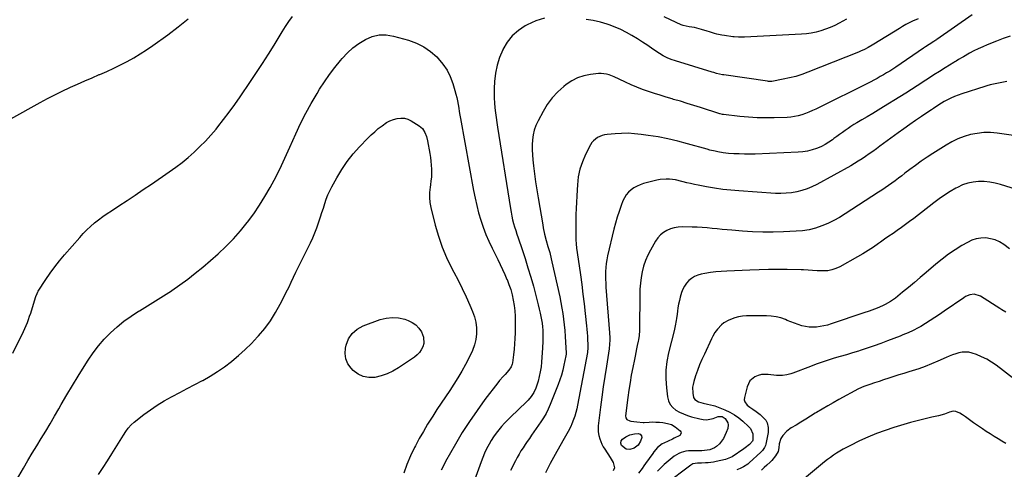
# Model space of a CAD drawing. Units: inches. Extents: x 1910955 to 1916391, y 448372 to 453723.
# Drawn here: x 1913078 to 1913827, y 449591 to 449933 of the extents above; entities that cross this region are included whole.
import ezdxf

# ---------------------------------------------------------------- set-up
doc = ezdxf.new("R2010")
doc.units = ezdxf.units.IN
doc.header["$MEASUREMENT"] = 0
doc.layers.add('7', color=7, linetype='Continuous')
doc.layers.add('8', color=7, linetype='Continuous')

msp = doc.modelspace()

# ---------------------------------------------------------------- linework, layer by layer
at = {"layer": '7', "color": 18}
for points in [[(1913072.98, 449679.75, 1958), (1913078.83, 449691.68, 1958), (1913079.92, 449693.95, 1958), (1913080.98, 449696.23, 1958), (1913082.02, 449698.52, 1958), (1913083.02, 449700.83, 1958), (1913083.98, 449703.16, 1958), (1913084.89, 449705.5, 1958), (1913085.73, 449707.87, 1958), (1913086.52, 449710.26, 1958), (1913090.26, 449722.13, 1958), (1913090.46, 449722.75, 1958), (1913091.39, 449725.19, 1958), (1913091.98, 449726.35, 1958), (1913092.32, 449726.91, 1958), (1913098.02, 449735.78, 1958), (1913101.32, 449740.68, 1958), (1913104.77, 449745.47, 1958), (1913108.44, 449750.11, 1958), (1913112.24, 449754.64, 1958), (1913123.8, 449767.8, 1958), (1913126.48, 449770.71, 1958), (1913129.24, 449773.52, 1958), (1913132.15, 449776.19, 1958), (1913135.14, 449778.77, 1958), (1913138.23, 449781.23, 1958), (1913141.38, 449783.62, 1958), (1913144.61, 449785.9, 1958), (1913147.89, 449788.11, 1958), (1913153.68, 449791.87, 1958), (1913159.88, 449795.94, 1958), (1913166.06, 449800.03, 1958), (1913172.21, 449804.16, 1958), (1913178.34, 449808.33, 1958), (1913191.98, 449817.67, 1958), (1913196.9, 449821.19, 1958), (1913201.71, 449824.84, 1958), (1913206.36, 449828.68, 1958), (1913210.92, 449832.65, 1958), (1913215.3, 449836.81, 1958), (1913219.54, 449841.1, 1958), (1913223.59, 449845.58, 1958), (1913227.51, 449850.18, 1958), (1913228.85, 449851.83, 1958), (1913233.27, 449857.4, 1958), (1913237.59, 449863.05, 1958), (1913241.76, 449868.81, 1958), (1913245.83, 449874.64, 1958), (1913253.8, 449886.35, 1958), (1913258.39, 449893.2, 1958), (1913262.91, 449900.09, 1958), (1913267.34, 449907.05, 1958), (1913271.71, 449914.04, 1958), (1913277.88, 449924.09, 1958), (1913280.4, 449928.06, 1958), (1913283.02, 449931.95, 1958), (1913285.7, 449935.8, 1958)], [(1913802.65, 449937.04, 1956), (1913775.99, 449918.28, 1956), (1913775.7, 449918.08, 1956), (1913775.12, 449917.68, 1956), (1913773.63, 449916.71, 1956), (1913770.01, 449914.47, 1956), (1913767.24, 449912.67, 1956), (1913765.86, 449911.75, 1956), (1913744.66, 449897.32, 1956), (1913742.36, 449895.79, 1956), (1913740.04, 449894.29, 1956), (1913737.68, 449892.85, 1956), (1913735.31, 449891.44, 1956), (1913732.9, 449890.07, 1956), (1913730.48, 449888.74, 1956), (1913728.04, 449887.46, 1956), (1913725.58, 449886.2, 1956), (1913683.83, 449865.43, 1956), (1913681.23, 449864.2, 1956), (1913678.6, 449863.05, 1956), (1913675.93, 449862, 1956), (1913673.23, 449861.03, 1956), (1913670.48, 449860.24, 1956), (1913667.7, 449859.61, 1956), (1913664.88, 449859.23, 1956), (1913662.02, 449859.01, 1956), (1913652.22, 449858.68, 1956), (1913645.65, 449858.61, 1956), (1913639.08, 449858.73, 1956), (1913632.52, 449859.14, 1956), (1913625.98, 449859.75, 1956), (1913613.65, 449861.18, 1956), (1913612.9, 449861.29, 1956), (1913611.05, 449861.74, 1956), (1913610.69, 449861.85, 1956), (1913596.05, 449866.56, 1956), (1913590.97, 449868.16, 1956), (1913585.88, 449869.74, 1956), (1913580.78, 449871.27, 1956), (1913575.67, 449872.78, 1956), (1913574.49, 449873.12, 1956), (1913569.98, 449874.46, 1956), (1913565.47, 449875.83, 1956), (1913560.98, 449877.25, 1956), (1913556.5, 449878.7, 1956), (1913552.06, 449880.27, 1956), (1913547.68, 449881.95, 1956), (1913543.36, 449883.81, 1956), (1913539.09, 449885.78, 1956), (1913534.14, 449888.2, 1956), (1913530.37, 449889.9, 1956), (1913526.51, 449891.38, 1956), (1913524.54, 449891.93, 1956), (1913520.53, 449892.4, 1956), (1913518.49, 449892.32, 1956), (1913512.33, 449891.67, 1956), (1913507.37, 449890.7, 1956), (1913502.62, 449889.2, 1956), (1913498.2, 449886.92, 1956), (1913493.99, 449884.12, 1956), (1913492.14, 449882.64, 1956), (1913487.49, 449878.42, 1956), (1913483.23, 449873.88, 1956), (1913479.56, 449868.85, 1956), (1913476.28, 449863.49, 1956), (1913472.5, 449856.36, 1956), (1913470.93, 449852.9, 1956), (1913469.65, 449849.36, 1956), (1913468.81, 449845.69, 1956), (1913468.26, 449841.93, 1956), (1913468.05, 449838.11, 1956), (1913467.99, 449834.29, 1956), (1913468.16, 449830.47, 1956), (1913468.48, 449826.66, 1956), (1913469, 449822.12, 1956), (1913469.75, 449816.04, 1956), (1913470.57, 449809.98, 1956), (1913471.5, 449803.93, 1956), (1913472.49, 449797.89, 1956), (1913476.05, 449777.35, 1956), (1913476.5, 449774.96, 1956), (1913477.54, 449770.2, 1956), (1913478.77, 449765.45, 1956), (1913480.05, 449760.83, 1956), (1913481.35, 449756.21, 1956), (1913482.54, 449751.56, 1956), (1913483.08, 449749.23, 1956), (1913489.04, 449722.64, 1956), (1913489.93, 449718.39, 1956), (1913490.72, 449714.12, 1956), (1913491.39, 449709.83, 1956), (1913491.97, 449705.53, 1956), (1913492.44, 449701.22, 1956), (1913492.85, 449696.89, 1956), (1913493.17, 449692.56, 1956), (1913493.43, 449688.23, 1956), (1913493.85, 449679.74, 1956), (1913493.86, 449679.49, 1956), (1913493.82, 449678.48, 1956), (1913493.75, 449677.98, 1956), (1913493.71, 449677.73, 1956), (1913492.22, 449670.65, 1956), (1913491.34, 449666.89, 1956), (1913490.32, 449663.17, 1956), (1913489.11, 449659.5, 1956), (1913487.78, 449655.88, 1956), (1913481.75, 449640.67, 1956), (1913480.25, 449637.25, 1956), (1913478.6, 449633.92, 1956), (1913476.73, 449630.7, 1956), (1913474.7, 449627.57, 1956), (1913467.56, 449617.33, 1956), (1913465.93, 449614.99, 1956), (1913464.31, 449612.63, 1956), (1913462.69, 449610.27, 1956), (1913461.09, 449607.91, 1956), (1913459.53, 449605.51, 1956), (1913458.05, 449603.07, 1956), (1913456.67, 449600.57, 1956), (1913455.36, 449598.03, 1956), (1913451.67, 449590.5, 1956)], [(1913071.4, 449857.86, 1956), (1913093.8, 449870.42, 1956), (1913099.32, 449873.42, 1956), (1913104.89, 449876.32, 1956), (1913110.53, 449879.07, 1956), (1913116.23, 449881.72, 1956), (1913116.75, 449881.95, 1956), (1913122.23, 449884.4, 1956), (1913127.72, 449886.81, 1956), (1913133.22, 449889.2, 1956), (1913138.74, 449891.55, 1956), (1913139.19, 449891.75, 1956), (1913144.46, 449894.06, 1956), (1913149.68, 449896.46, 1956), (1913154.83, 449899.01, 1956), (1913159.94, 449901.64, 1956), (1913164.96, 449904.44, 1956), (1913169.9, 449907.37, 1956), (1913174.72, 449910.5, 1956), (1913179.45, 449913.75, 1956), (1913190.74, 449921.86, 1956), (1913198.63, 449927.82, 1956), (1913206.29, 449934.04, 1956)], [(1913477.47, 449934.45, 1958), (1913470.75, 449932.39, 1958), (1913464.21, 449929.52, 1958), (1913462.8, 449928.75, 1958), (1913457.56, 449925.18, 1958), (1913452.88, 449921.08, 1958), (1913449.04, 449916.19, 1958), (1913445.76, 449910.76, 1958), (1913445.62, 449910.47, 1958), (1913443.24, 449904.66, 1958), (1913441.34, 449898.72, 1958), (1913440.17, 449892.61, 1958), (1913439.48, 449886.37, 1958), (1913439.21, 449881.12, 1958), (1913439.12, 449877.41, 1958), (1913439.14, 449873.7, 1958), (1913439.34, 449870, 1958), (1913439.66, 449866.3, 1958), (1913440.09, 449862.61, 1958), (1913440.56, 449858.92, 1958), (1913441.08, 449855.24, 1958), (1913441.64, 449851.56, 1958), (1913451.47, 449789.73, 1958), (1913451.97, 449786.89, 1958), (1913452.53, 449784.07, 1958), (1913453.18, 449781.27, 1958), (1913453.89, 449778.49, 1958), (1913454.68, 449775.72, 1958), (1913455.5, 449772.96, 1958), (1913456.37, 449770.22, 1958), (1913457.28, 449767.49, 1958), (1913460.3, 449758.7, 1958), (1913462.62, 449751.73, 1958), (1913464.84, 449744.73, 1958), (1913466.93, 449737.69, 1958), (1913468.92, 449730.63, 1958), (1913471.08, 449722.67, 1958), (1913471.9, 449719.55, 1958), (1913472.68, 449716.42, 1958), (1913473.41, 449713.28, 1958), (1913474.09, 449710.13, 1958), (1913474.87, 449706.43, 1958), (1913475.13, 449705.12, 1958), (1913475.56, 449702.48, 1958), (1913475.87, 449699.83, 1958), (1913476.07, 449697.16, 1958), (1913476.19, 449693.62, 1958), (1913476.21, 449688.75, 1958), (1913475.98, 449683.88, 1958), (1913475.18, 449673.04, 1958), (1913474.78, 449669.34, 1958), (1913474.23, 449665.67, 1958), (1913473.44, 449662.04, 1958), (1913472.5, 449658.44, 1958), (1913471.4, 449654.75, 1958), (1913470.81, 449653.05, 1958), (1913469.28, 449649.82, 1958), (1913467.3, 449646.83, 1958), (1913464.99, 449644.09, 1958), (1913463.72, 449642.8, 1958), (1913451.53, 449631.18, 1958), (1913449.18, 449628.86, 1958), (1913446.91, 449626.47, 1958), (1913444.73, 449624, 1958), (1913442.62, 449621.47, 1958), (1913440.62, 449618.85, 1958), (1913438.71, 449616.17, 1958), (1913436.92, 449613.4, 1958), (1913435.23, 449610.58, 1958), (1913433.3, 449606.98, 1958), (1913431.75, 449603.79, 1958), (1913430.38, 449600.51, 1958), (1913429.12, 449597.19, 1958), (1913424.26, 449583.16, 1958)], [(1913761.58, 449934.12, 1958), (1913757.43, 449932.16, 1958), (1913754.88, 449930.9, 1958), (1913752.35, 449929.58, 1958), (1913749.87, 449928.19, 1958), (1913747.42, 449926.74, 1958), (1913728.02, 449914.81, 1958), (1913726.61, 449913.96, 1958), (1913723.77, 449912.3, 1958), (1913720.88, 449910.73, 1958), (1913717.91, 449909.32, 1958), (1913716.4, 449908.69, 1958), (1913677.65, 449893.33, 1958), (1913673.1, 449891.68, 1958), (1913668.5, 449890.21, 1958), (1913663.82, 449889.02, 1958), (1913659.09, 449888.02, 1958), (1913650.33, 449886.43, 1958), (1913649.54, 449886.33, 1958), (1913647.94, 449886.39, 1958), (1913647.14, 449886.49, 1958), (1913613.93, 449891.33, 1958), (1913612.8, 449891.51, 1958), (1913608.33, 449892.51, 1958), (1913606.12, 449893.13, 1958), (1913605.03, 449893.46, 1958), (1913577, 449902.09, 1958), (1913573.83, 449903.16, 1958), (1913570.71, 449904.39, 1958), (1913567.71, 449905.85, 1958), (1913564.86, 449907.59, 1958), (1913559.87, 449911.01, 1958), (1913555.97, 449913.63, 1958), (1913552.04, 449916.21, 1958), (1913548.07, 449918.72, 1958), (1913543.89, 449921.31, 1958), (1913539.72, 449923.66, 1958), (1913535.46, 449925.82, 1958), (1913531.06, 449927.69, 1958), (1913526.57, 449929.36, 1958), (1913525.19, 449929.82, 1958), (1913519.9, 449931.38, 1958), (1913514.56, 449932.69, 1958), (1913509.14, 449933.61, 1958)], [(1913831.65, 449920.72, 1954), (1913826.46, 449918.94, 1954), (1913821.31, 449917.03, 1954), (1913814.27, 449914.27, 1954), (1913810.82, 449912.83, 1954), (1913807.41, 449911.29, 1954), (1913804.08, 449909.6, 1954), (1913800.79, 449907.81, 1954), (1913796.17, 449905.15, 1954), (1913795.23, 449904.61, 1954), (1913792.44, 449902.96, 1954), (1913790.58, 449901.84, 1954), (1913789.66, 449901.27, 1954), (1913788.73, 449900.71, 1954), (1913782.12, 449896.66, 1954), (1913777.91, 449894.04, 1954), (1913773.71, 449891.4, 1954), (1913769.55, 449888.7, 1954), (1913765.41, 449885.97, 1954), (1913765.12, 449885.78, 1954), (1913760.84, 449882.96, 1954), (1913756.54, 449880.17, 1954), (1913752.2, 449877.42, 1954), (1913747.85, 449874.71, 1954), (1913735.36, 449867.01, 1954), (1913731.25, 449864.49, 1954), (1913727.12, 449862, 1954), (1913722.98, 449859.53, 1954), (1913718.83, 449857.08, 1954), (1913715.08, 449854.89, 1954), (1913712.81, 449853.53, 1954), (1913710.57, 449852.12, 1954), (1913708.36, 449850.66, 1954), (1913706.18, 449849.16, 1954), (1913704.02, 449847.62, 1954), (1913701.88, 449846.07, 1954), (1913699.74, 449844.5, 1954), (1913697.62, 449842.91, 1954), (1913696.54, 449842.11, 1954), (1913693.82, 449840.23, 1954), (1913691.02, 449838.51, 1954), (1913688.08, 449837.02, 1954), (1913685.05, 449835.69, 1954), (1913684.45, 449835.46, 1954), (1913681.01, 449834.31, 1954), (1913677.53, 449833.39, 1954), (1913673.98, 449832.83, 1954), (1913670.37, 449832.5, 1954), (1913637.65, 449831.21, 1954), (1913633.59, 449831.11, 1954), (1913629.53, 449831.1, 1954), (1913625.48, 449831.23, 1954), (1913621.42, 449831.44, 1954), (1913617.41, 449831.72, 1954), (1913613.33, 449832.14, 1954), (1913609.28, 449832.82, 1954), (1913607.27, 449833.26, 1954), (1913603.28, 449834.23, 1954), (1913601.29, 449834.77, 1954), (1913586.19, 449839.06, 1954), (1913578.78, 449841, 1954), (1913571.32, 449842.74, 1954), (1913563.79, 449844.17, 1954), (1913556.22, 449845.39, 1954), (1913550.91, 449846.13, 1954), (1913545.96, 449846.65, 1954), (1913541.01, 449846.94, 1954), (1913536.04, 449846.89, 1954), (1913531.08, 449846.61, 1954), (1913525.12, 449846.07, 1954), (1913523.17, 449845.76, 1954), (1913521.26, 449845.29, 1954), (1913517.66, 449843.73, 1954), (1913514.6, 449841.34, 1954), (1913513.4, 449839.84, 1954), (1913512.37, 449838.18, 1954), (1913508.66, 449830.87, 1954), (1913506.27, 449825.33, 1954), (1913504.35, 449819.66, 1954), (1913503.14, 449813.8, 1954), (1913502.41, 449807.81, 1954), (1913502.17, 449803.89, 1954), (1913501.92, 449799.22, 1954), (1913501.69, 449794.54, 1954), (1913501.51, 449789.86, 1954), (1913501.37, 449785.18, 1954), (1913501.29, 449782.32, 1954), (1913501.23, 449779.07, 1954), (1913501.19, 449775.82, 1954), (1913501.19, 449772.57, 1954), (1913501.21, 449769.31, 1954), (1913501.32, 449766.07, 1954), (1913501.51, 449762.83, 1954), (1913501.83, 449759.59, 1954), (1913502.23, 449756.37, 1954), (1913504.68, 449739.35, 1954), (1913505.69, 449732.03, 1954), (1913506.65, 449724.7, 1954), (1913507.54, 449717.36, 1954), (1913508.37, 449710.01, 1954), (1913509.4, 449700.52, 1954), (1913509.66, 449697.91, 1954), (1913509.89, 449695.31, 1954), (1913510.08, 449692.69, 1954), (1913510.24, 449690.08, 1954), (1913510.44, 449686.36, 1954), (1913510.46, 449684.09, 1954), (1913510.05, 449680.33, 1954), (1913502.52, 449640.22, 1954), (1913501.93, 449637.44, 1954), (1913501.25, 449634.69, 1954), (1913500.43, 449631.98, 1954), (1913499.53, 449629.29, 1954), (1913498.24, 449625.94, 1954), (1913497.41, 449624.03, 1954), (1913495.46, 449620.34, 1954), (1913493.36, 449616.72, 1954), (1913492.32, 449614.9, 1954), (1913491.3, 449613.07, 1954), (1913485.61, 449602.8, 1954), (1913481.8, 449595.81, 1954), (1913478.07, 449588.78, 1954)], [(1913829.13, 449886.24, 1952), (1913818.93, 449884.29, 1952), (1913816.42, 449883.74, 1952), (1913813.94, 449883.08, 1952), (1913813.12, 449882.84, 1952), (1913812.31, 449882.59, 1952), (1913794.99, 449877.04, 1952), (1913792.16, 449876.04, 1952), (1913789.38, 449874.94, 1952), (1913786.66, 449873.69, 1952), (1913783.98, 449872.33, 1952), (1913781.58, 449871.03, 1952), (1913777.34, 449868.54, 1952), (1913773.23, 449865.84, 1952), (1913771.87, 449864.92, 1952), (1913770.51, 449864, 1952), (1913764.25, 449859.75, 1952), (1913759.78, 449856.68, 1952), (1913755.33, 449853.58, 1952), (1913750.91, 449850.44, 1952), (1913746.51, 449847.27, 1952), (1913732.64, 449837.16, 1952), (1913729.92, 449835.2, 1952), (1913727.2, 449833.24, 1952), (1913724.47, 449831.3, 1952), (1913721.74, 449829.37, 1952), (1913718.97, 449827.49, 1952), (1913716.16, 449825.67, 1952), (1913713.29, 449823.95, 1952), (1913710.39, 449822.29, 1952), (1913684.51, 449808.07, 1952), (1913680.87, 449806.27, 1952), (1913677.14, 449804.69, 1952), (1913673.28, 449803.46, 1952), (1913669.35, 449802.44, 1952), (1913665.33, 449801.77, 1952), (1913661.31, 449801.32, 1952), (1913657.26, 449801.19, 1952), (1913653.19, 449801.29, 1952), (1913625.27, 449803.1, 1952), (1913619.1, 449803.62, 1952), (1913612.96, 449804.29, 1952), (1913606.84, 449805.2, 1952), (1913600.74, 449806.25, 1952), (1913594.35, 449807.49, 1952), (1913591.48, 449808.08, 1952), (1913588.61, 449808.71, 1952), (1913585.75, 449809.41, 1952), (1913582.91, 449810.15, 1952), (1913581.88, 449810.43, 1952), (1913577.2, 449811.47, 1952), (1913572.43, 449812.06, 1952), (1913570.04, 449812.13, 1952), (1913565.3, 449811.72, 1952), (1913562.95, 449811.25, 1952), (1913552.84, 449808.7, 1952), (1913550.28, 449807.88, 1952), (1913547.82, 449806.87, 1952), (1913545.5, 449805.55, 1952), (1913543.28, 449804.03, 1952), (1913541.32, 449802.23, 1952), (1913539.6, 449800.25, 1952), (1913538.22, 449798.01, 1952), (1913537.08, 449795.6, 1952), (1913535.71, 449791.96, 1952), (1913534.15, 449787.57, 1952), (1913532.71, 449783.14, 1952), (1913531.43, 449778.66, 1952), (1913530.28, 449774.15, 1952), (1913525.46, 449753.8, 1952), (1913524.87, 449750.87, 1952), (1913524.39, 449747.94, 1952), (1913524.09, 449744.97, 1952), (1913523.92, 449742, 1952), (1913523.88, 449739.01, 1952), (1913523.9, 449736.02, 1952), (1913524.01, 449733.04, 1952), (1913524.19, 449730.05, 1952), (1913526.81, 449695.35, 1952), (1913526.87, 449694.53, 1952), (1913527.03, 449692.08, 1952), (1913527.08, 449689.63, 1952), (1913526.94, 449686.69, 1952), (1913526.51, 449682.95, 1952), (1913524.46, 449669.85, 1952), (1913523.27, 449662.05, 1952), (1913522.13, 449654.25, 1952), (1913521.07, 449646.44, 1952), (1913520.06, 449638.62, 1952), (1913518.29, 449624.49, 1952), (1913518.14, 449622.68, 1952), (1913518.2, 449619.95, 1952), (1913518.71, 449617.29, 1952), (1913519.47, 449614.73, 1952), (1913521.05, 449610.57, 1952), (1913522.08, 449608.6, 1952), (1913523.24, 449606.69, 1952), (1913527.49, 449600.35, 1952), (1913529.7, 449596.54, 1952), (1913530.73, 449592.62, 1952), (1913529.74, 449590.2, 1952)], [(1913138, 449587.63, 1962), (1913141.59, 449592.74, 1962), (1913145.04, 449597.95, 1962), (1913148.38, 449603.23, 1962), (1913157.11, 449617.46, 1962), (1913158.88, 449620.19, 1962), (1913160.8, 449622.81, 1962), (1913162.93, 449625.24, 1962), (1913165.35, 449627.39, 1962), (1913172.63, 449633.08, 1962), (1913177.64, 449636.79, 1962), (1913182.79, 449640.29, 1962), (1913188.12, 449643.5, 1962), (1913193.58, 449646.51, 1962), (1913194.09, 449646.78, 1962), (1913199.89, 449649.78, 1962), (1913205.69, 449652.81, 1962), (1913211.47, 449655.86, 1962), (1913217.24, 449658.93, 1962), (1913217.36, 449658.99, 1962), (1913223.08, 449662.26, 1962), (1913228.67, 449665.72, 1962), (1913234.07, 449669.48, 1962), (1913239.33, 449673.44, 1962), (1913239.57, 449673.62, 1962), (1913244.73, 449677.95, 1962), (1913249.73, 449682.45, 1962), (1913254.5, 449687.19, 1962), (1913259.11, 449692.11, 1962), (1913259.9, 449692.99, 1962), (1913264.54, 449698.63, 1962), (1913268.88, 449704.48, 1962), (1913272.76, 449710.64, 1962), (1913276.33, 449717.02, 1962), (1913281.89, 449727.91, 1962), (1913282.84, 449729.82, 1962), (1913284.67, 449733.67, 1962), (1913286.41, 449737.55, 1962), (1913288.22, 449741.41, 1962), (1913289.15, 449743.32, 1962), (1913299.29, 449763.69, 1962), (1913301.05, 449767.42, 1962), (1913302.69, 449771.19, 1962), (1913304.18, 449775.03, 1962), (1913305.56, 449778.92, 1962), (1913307.04, 449783.42, 1962), (1913308.11, 449786.77, 1962), (1913309.16, 449790.12, 1962), (1913310.18, 449793.48, 1962), (1913311.3, 449796.8, 1962), (1913312.55, 449800.07, 1962), (1913314, 449803.25, 1962), (1913315.59, 449806.37, 1962), (1913319.32, 449813.19, 1962), (1913323.12, 449819.5, 1962), (1913327.24, 449825.57, 1962), (1913331.84, 449831.3, 1962), (1913336.75, 449836.78, 1962), (1913343.03, 449843.24, 1962), (1913345.59, 449845.76, 1962), (1913348.23, 449848.19, 1962), (1913350.99, 449850.49, 1962), (1913353.82, 449852.71, 1962), (1913357.32, 449855.08, 1962), (1913359.86, 449856.43, 1962), (1913362.55, 449857.45, 1962), (1913365.34, 449858.25, 1962), (1913368.15, 449858.52, 1962), (1913370.89, 449858.37, 1962), (1913373.52, 449857.6, 1962), (1913376.08, 449856.41, 1962), (1913382.17, 449852.66, 1962), (1913384.68, 449850.51, 1962), (1913386.41, 449847.69, 1962), (1913387.56, 449844.46, 1962), (1913388.35, 449841.14, 1962), (1913390.1, 449831.6, 1962), (1913390.58, 449828.64, 1962), (1913390.97, 449825.67, 1962), (1913391.24, 449822.69, 1962), (1913391.42, 449819.7, 1962), (1913391.44, 449816.7, 1962), (1913391.34, 449813.72, 1962)], [(1913391.34, 449813.72, 1962), (1913391.06, 449810.74, 1962), (1913390.66, 449807.78, 1962), (1913390.36, 449805.94, 1962), (1913389.95, 449802.07, 1962), (1913389.87, 449798.21, 1962), (1913390.26, 449794.37, 1962), (1913390.97, 449790.54, 1962), (1913394.32, 449777.1, 1962), (1913396.74, 449768.7, 1962), (1913399.56, 449760.45, 1962), (1913402.97, 449752.42, 1962), (1913406.77, 449744.54, 1962), (1913408.44, 449741.38, 1962), (1913411.64, 449735.17, 1962), (1913414.74, 449728.91, 1962), (1913417.72, 449722.59, 1962), (1913420.61, 449716.23, 1962), (1913422.67, 449711.55, 1962), (1913424.14, 449707.44, 1962), (1913425.19, 449703.26, 1962), (1913425.62, 449698.97, 1962), (1913425.65, 449694.6, 1962), (1913425.07, 449690.26, 1962), (1913424.14, 449686.02, 1962), (1913422.68, 449681.93, 1962), (1913420.87, 449677.95, 1962), (1913417.29, 449671.26, 1962), (1913414.47, 449666.18, 1962), (1913411.54, 449661.15, 1962), (1913408.46, 449656.23, 1962), (1913405.27, 449651.36, 1962), (1913402.01, 449646.53, 1962), (1913398.78, 449641.69, 1962), (1913395.59, 449636.82, 1962), (1913392.41, 449631.95, 1962), (1913391.86, 449631.1, 1962), (1913388.51, 449625.74, 1962), (1913385.25, 449620.33, 1962), (1913382.15, 449614.82, 1962), (1913379.16, 449609.25, 1962), (1913378.48, 449607.96, 1962), (1913375.46, 449601.62, 1962), (1913372.74, 449595.16, 1962), (1913370.48, 449588.52, 1962)], [(1913839.8, 449803.32, 1948), (1913824.37, 449808.07, 1948), (1913820.26, 449809.12, 1948), (1913816.11, 449809.89, 1948), (1913811.91, 449810.24, 1948), (1913807.66, 449810.31, 1948), (1913803.48, 449809.87, 1948), (1913799.39, 449809.05, 1948), (1913795.47, 449807.65, 1948), (1913791.65, 449805.87, 1948), (1913790.35, 449805.15, 1948), (1913786.03, 449802.61, 1948), (1913781.79, 449799.95, 1948), (1913777.68, 449797.1, 1948), (1913773.65, 449794.13, 1948), (1913758.31, 449782.26, 1948), (1913755.22, 449779.9, 1948), (1913752.1, 449777.59, 1948), (1913748.94, 449775.32, 1948), (1913745.77, 449773.09, 1948), (1913742.57, 449770.88, 1948), (1913739.38, 449768.66, 1948), (1913736.2, 449766.43, 1948), (1913733.02, 449764.2, 1948), (1913731.57, 449763.17, 1948), (1913727.63, 449760.48, 1948), (1913723.63, 449757.87, 1948), (1913719.56, 449755.38, 1948), (1913715.44, 449752.97, 1948), (1913702.12, 449745.46, 1948), (1913699.16, 449744.09, 1948), (1913696.12, 449743.05, 1948), (1913692.94, 449742.49, 1948), (1913689.69, 449742.26, 1948), (1913686.48, 449742.29, 1948), (1913684.76, 449742.33, 1948), (1913681.33, 449742.53, 1948), (1913677.91, 449742.83, 1948), (1913674.48, 449743.04, 1948), (1913672.77, 449743.1, 1948), (1913662.03, 449743.31, 1948), (1913654.94, 449743.39, 1948), (1913647.86, 449743.37, 1948), (1913640.78, 449743.23, 1948), (1913633.69, 449742.99, 1948), (1913616.11, 449742.25, 1948), (1913611.92, 449741.98, 1948), (1913607.75, 449741.59, 1948), (1913603.6, 449741.01, 1948), (1913599.47, 449740.3, 1948), (1913596.63, 449739.75, 1948), (1913594.03, 449739.02, 1948), (1913591.57, 449738.01, 1948), (1913589.32, 449736.6, 1948), (1913587.2, 449734.93, 1948), (1913585.39, 449732.92, 1948), (1913583.82, 449730.77, 1948), (1913582.63, 449728.38, 1948), (1913581.68, 449725.85, 1948), (1913580.71, 449722.4, 1948), (1913580.02, 449719.73, 1948), (1913579.43, 449717.05, 1948), (1913578.96, 449714.34, 1948), (1913578.58, 449711.62, 1948), (1913578.32, 449709.33, 1948), (1913577.89, 449706.15, 1948), (1913577.64, 449704.57, 1948), (1913576.9, 449700.57, 1948), (1913576.29, 449698.08, 1948), (1913576.2, 449697.72, 1948), (1913571.75, 449680.12, 1948), (1913570.47, 449673.52, 1948), (1913569.69, 449666.89, 1948), (1913569.66, 449660.22, 1948), (1913570.13, 449653.51, 1948), (1913571.01, 449646.54, 1948), (1913571.81, 449643.55, 1948), (1913573.07, 449640.84, 1948), (1913574.99, 449638.56, 1948), (1913577.36, 449636.56, 1948), (1913580.18, 449634.95, 1948), (1913583.09, 449633.53, 1948), (1913586.11, 449632.38, 1948), (1913589.21, 449631.4, 1948), (1913595.55, 449629.73, 1948), (1913598.09, 449629.31, 1948), (1913600.62, 449629.2, 1948), (1913603.12, 449629.54, 1948), (1913605.61, 449630.19, 1948), (1913609.62, 449631.55, 1948), (1913612.54, 449631.5, 1948), (1913614.97, 449630.06, 1948), (1913616.86, 449626.82, 1948), (1913617.21, 449625.38, 1948), (1913616.83, 449622.38, 1948), (1913615.74, 449619.45, 1948), (1913614.72, 449617.13, 1948), (1913613.53, 449614.92, 1948), (1913612.08, 449612.86, 1948), (1913610.47, 449610.91, 1948), (1913608.23, 449608.79, 1948), (1913606.67, 449607.71, 1948), (1913603.08, 449606.37, 1948), (1913601.13, 449606.03, 1948), (1913597.2, 449605.62, 1948), (1913595.22, 449605.55, 1948), (1913588.94, 449605.52, 1948), (1913586.99, 449605.41, 1948), (1913585.06, 449605.17, 1948), (1913581.29, 449604.15, 1948), (1913579.49, 449603.39, 1948), (1913576.14, 449601.43, 1948), (1913574.59, 449600.24, 1948), (1913568.5, 449595.05, 1948), (1913566.74, 449593.46, 1948), (1913563.41, 449590.07, 1948)], [(1913831.21, 449759.19, 1946), (1913826.76, 449762.41, 1946), (1913823.6, 449764.31, 1946), (1913820.29, 449765.84, 1946), (1913816.78, 449766.79, 1946), (1913813.13, 449767.35, 1946), (1913809.45, 449767.27, 1946), (1913805.86, 449766.76, 1946), (1913802.43, 449765.62, 1946), (1913799.1, 449764.05, 1946), (1913795.01, 449761.65, 1946), (1913789.81, 449758.4, 1946), (1913784.74, 449754.98, 1946), (1913779.86, 449751.29, 1946), (1913775.1, 449747.42, 1946), (1913767.68, 449741.04, 1946), (1913763.25, 449737.27, 1946), (1913758.81, 449733.52, 1946), (1913754.32, 449729.82, 1946), (1913749.82, 449726.15, 1946), (1913744.33, 449721.71, 1946), (1913740.65, 449719.04, 1946), (1913736.48, 449716.68, 1946), (1913734.53, 449715.74, 1946), (1913730.56, 449714.03, 1946), (1913728.53, 449713.25, 1946), (1913724.45, 449711.79, 1946), (1913720.35, 449710.38, 1946), (1913695.45, 449701.99, 1946), (1913692.73, 449701.18, 1946), (1913689.98, 449700.48, 1946), (1913687.18, 449699.97, 1946), (1913684.37, 449699.58, 1946), (1913681.54, 449699.45, 1946), (1913678.74, 449699.54, 1946), (1913675.97, 449699.97, 1946), (1913673.22, 449700.62, 1946), (1913670.32, 449701.55, 1946), (1913667.56, 449702.5, 1946), (1913664.84, 449703.54, 1946), (1913662.14, 449704.64, 1946), (1913660.64, 449705.29, 1946), (1913657.15, 449706.53, 1946), (1913653.61, 449707.47, 1946), (1913649.98, 449707.97, 1946), (1913646.29, 449708.17, 1946), (1913631.15, 449708.06, 1946), (1913628.09, 449707.86, 1946), (1913625.08, 449707.42, 1946), (1913622.14, 449706.64, 1946), (1913617.74, 449704.99, 1946), (1913613.85, 449702.8, 1946), (1913612.14, 449701.38, 1946), (1913608.96, 449697.98, 1946), (1913607.05, 449695.41, 1946), (1913605.48, 449692.61, 1946), (1913605, 449691.66, 1946), (1913604.53, 449690.69, 1946), (1913599.05, 449679.13, 1946), (1913597.21, 449675.03, 1946), (1913595.46, 449670.9, 1946), (1913593.88, 449666.7, 1946), (1913592.4, 449662.46, 1946), (1913591.01, 449658.19, 1946), (1913590.46, 449656.04, 1946), (1913590.1, 449653.86, 1946), (1913590.16, 449649.43, 1946), (1913590.71, 449646.12, 1946), (1913591.76, 449644.46, 1946), (1913594.46, 449642.78, 1946), (1913598.12, 449641.65, 1946), (1913601.45, 449640.95, 1946), (1913605.88, 449640.03, 1946), (1913606.94, 449639.65, 1946), (1913614.63, 449636.65, 1946), (1913618.32, 449634.96, 1946), (1913621.86, 449633.01, 1946), (1913625.15, 449630.67, 1946), (1913628.28, 449628.08, 1946), (1913632.64, 449624.03, 1946), (1913634.13, 449622.38, 1946), (1913636.03, 449618.46, 1946), (1913635.95, 449613.75, 1946), (1913635.73, 449612.91, 1946), (1913633.31, 449610.29, 1946), (1913630.2, 449607.73, 1946), (1913629.09, 449606.96, 1946), (1913620.11, 449601.06, 1946), (1913618.94, 449600.38, 1946), (1913615.18, 449598.95, 1946), (1913608.1, 449597.33, 1946), (1913606.09, 449596.93, 1946), (1913602.04, 449596.43, 1946), (1913600, 449596.32, 1946), (1913596.92, 449596.25, 1946), (1913593.86, 449596.17, 1946), (1913590.23, 449595.52, 1946), (1913588.79, 449594.67, 1946), (1913569.24, 449579.99, 1946)], [(1913828.47, 449711.05, 1944), (1913825.36, 449712.82, 1944), (1913823.84, 449713.76, 1944), (1913809.16, 449723.23, 1944), (1913804.41, 449724.63, 1944), (1913801.01, 449724.12, 1944), (1913797.82, 449722.81, 1944), (1913796.33, 449721.91, 1944), (1913781.5, 449711.59, 1944), (1913777.98, 449709.19, 1944), (1913774.44, 449706.84, 1944), (1913770.84, 449704.56, 1944), (1913767.22, 449702.33, 1944), (1913763.65, 449700.18, 1944), (1913761.77, 449699.09, 1944), (1913757.93, 449697.08, 1944), (1913753.97, 449695.28, 1944), (1913749.96, 449693.6, 1944), (1913747.94, 449692.79, 1944), (1913738.47, 449689.11, 1944), (1913733.3, 449687.16, 1944), (1913728.11, 449685.29, 1944), (1913722.88, 449683.52, 1944), (1913717.62, 449681.83, 1944), (1913716.23, 449681.4, 1944), (1913711.65, 449680, 1944), (1913707.06, 449678.6, 1944), (1913702.46, 449677.23, 1944), (1913697.86, 449675.88, 1944), (1913693.27, 449674.48, 1944), (1913688.71, 449673, 1944), (1913684.19, 449671.4, 1944), (1913679.7, 449669.72, 1944), (1913666.25, 449664.5, 1944), (1913664.75, 449663.98, 1944), (1913661.69, 449663.2, 1944), (1913658.54, 449662.79, 1944), (1913653.79, 449662.89, 1944), (1913647.57, 449663.59, 1944), (1913644.97, 449663.66, 1944), (1913642.42, 449663.44, 1944), (1913639.95, 449662.78, 1944), (1913637.54, 449661.82, 1944), (1913633.7, 449658.72, 1944), (1913631.53, 449654.29, 1944), (1913629.53, 449646.03, 1944), (1913629.44, 449644.32, 1944), (1913629.71, 449642.75, 1944), (1913631.69, 449640.13, 1944), (1913633.65, 449638.7, 1944), (1913635.84, 449637.13, 1944), (1913638.34, 449635.35, 1944), (1913641.47, 449633.02, 1944), (1913643.64, 449631.06, 1944), (1913645.74, 449628.81, 1944), (1913646.83, 449626.8, 1944), (1913647.52, 449623.34, 1944), (1913647.5, 449619.44, 1944), (1913646.9, 449615.58, 1944), (1913645.73, 449610.55, 1944), (1913645.48, 449609.67, 1944), (1913644.76, 449608, 1944), (1913643.21, 449605.74, 1944), (1913641.94, 449604.42, 1944), (1913633.21, 449596.38, 1944), (1913632.17, 449595.5, 1944), (1913628.77, 449593.26, 1944), (1913626.3, 449592.1, 1944), (1913623.74, 449591.15, 1944)], [(1913361.75, 449706.98, 1964), (1913366.45, 449706.57, 1964), (1913371.15, 449705.53, 1964), (1913373.74, 449704.68, 1964), (1913376.86, 449703.2, 1964), (1913379.63, 449701.32, 1964), (1913381.87, 449698.83, 1964), (1913383.75, 449695.94, 1964), (1913385.39, 449691.83, 1964), (1913385.54, 449687.02, 1964), (1913384.88, 449684.59, 1964), (1913383.68, 449682.31, 1964), (1913382.25, 449680.21, 1964), (1913380.47, 449678.4, 1964), (1913378.47, 449676.78, 1964), (1913366.32, 449668.66, 1964), (1913362.12, 449666.21, 1964), (1913357.76, 449664.12, 1964), (1913353.18, 449662.57, 1964), (1913348.46, 449661.39, 1964), (1913343.86, 449661.26, 1964), (1913339.53, 449661.96, 1964), (1913335.6, 449663.9, 1964), (1913331.94, 449666.68, 1964), (1913330.32, 449668.35, 1964), (1913327.89, 449671.79, 1964), (1913326.23, 449675.46, 1964), (1913325.72, 449679.44, 1964), (1913325.98, 449683.65, 1964), (1913326.45, 449685.78, 1964), (1913328.35, 449690.64, 1964), (1913331.02, 449694.83, 1964), (1913334.82, 449698.02, 1964), (1913339.38, 449700.54, 1964), (1913352.39, 449705.26, 1964), (1913357.06, 449706.43, 1964), (1913361.75, 449706.98, 1964)], [(1913834.37, 449660.17, 1942), (1913821.07, 449670.54, 1942), (1913817.53, 449673.02, 1942), (1913813.86, 449675.25, 1942), (1913809.99, 449677.11, 1942), (1913805.98, 449678.72, 1942), (1913802.7, 449679.85, 1942), (1913800.22, 449680.45, 1942), (1913795.23, 449680.59, 1942), (1913792.72, 449680.12, 1942), (1913790.22, 449679.35, 1942), (1913787.75, 449678.51, 1942), (1913785.32, 449677.55, 1942), (1913782.93, 449676.51, 1942), (1913776.7, 449673.65, 1942), (1913771.89, 449671.56, 1942), (1913767.03, 449669.6, 1942), (1913762.09, 449667.86, 1942), (1913757.1, 449666.24, 1942), (1913754.67, 449665.52, 1942), (1913750.86, 449664.36, 1942), (1913747.05, 449663.18, 1942), (1913743.26, 449661.96, 1942), (1913739.48, 449660.73, 1942), (1913735.44, 449659.39, 1942), (1913731.91, 449658.24, 1942), (1913728.38, 449657.12, 1942), (1913724.84, 449655.99, 1942), (1913720.45, 449654.48, 1942), (1913716.23, 449652.54, 1942), (1913701.38, 449644.48, 1942), (1913697.1, 449642.11, 1942), (1913692.85, 449639.7, 1942), (1913688.65, 449637.22, 1942), (1913684.46, 449634.68, 1942), (1913683.45, 449634.06, 1942), (1913679.79, 449631.81, 1942), (1913676.13, 449629.57, 1942), (1913672.46, 449627.35, 1942), (1913668.78, 449625.14, 1942), (1913665.13, 449622.96, 1942), (1913661.7, 449620.43, 1942), (1913658.82, 449617.29, 1942), (1913657.27, 449615.02, 1942), (1913655.95, 449610.78, 1942), (1913655.62, 449607.73, 1942), (1913655.12, 449605.11, 1942), (1913653.22, 449601.65, 1942), (1913650.25, 449598.07, 1942), (1913649.14, 449596.97, 1942), (1913646.67, 449594.68, 1942), (1913644.59, 449592.74, 1942), (1913642.53, 449590.79, 1942)], [(1913542.46, 449617.64, 1952), (1913545.94, 449618.42, 1952), (1913548.73, 449618.59, 1952), (1913550.1, 449618.1, 1952), (1913551.12, 449617.02, 1952), (1913551.39, 449615.68, 1952), (1913550.47, 449612.88, 1952), (1913548.56, 449609.79, 1952), (1913545.63, 449607.65, 1952), (1913542.44, 449606.42, 1952), (1913539.67, 449606.71, 1952), (1913536.1, 449609.57, 1952), (1913535.46, 449611.37, 1952), (1913535.7, 449613.14, 1952), (1913536.86, 449614.49, 1952), (1913539.26, 449616.06, 1952), (1913542.46, 449617.64, 1952)]]:
    msp.add_polyline3d(points, dxfattribs=at)
at = {"layer": '8', "color": 18}
for points in [[(1913707.27, 449933.67, 1960), (1913701.63, 449930.64, 1960), (1913698.25, 449928.95, 1960), (1913694.81, 449927.4, 1960), (1913691.28, 449926.06, 1960), (1913687.7, 449924.85, 1960), (1913684.05, 449923.9, 1960), (1913680.37, 449923.12, 1960), (1913676.64, 449922.61, 1960), (1913672.88, 449922.28, 1960), (1913629.59, 449920.11, 1960), (1913628.47, 449920.06, 1960), (1913625.09, 449920, 1960), (1913621.72, 449920.19, 1960), (1913620.61, 449920.33, 1960), (1913614.3, 449921.22, 1960), (1913612.38, 449921.54, 1960), (1913608.59, 449922.4, 1960), (1913606.72, 449922.94, 1960), (1913602.99, 449924.1, 1960), (1913601.13, 449924.67, 1960), (1913596.75, 449925.99, 1960), (1913593.2, 449926.93, 1960), (1913591.41, 449927.31, 1960), (1913587.53, 449928, 1960), (1913582.93, 449928.94, 1960), (1913581.47, 449929.49, 1960), (1913573.16, 449933.2, 1960), (1913568.42, 449935.57, 1960)], [(1913070.33, 449574.19, 1960), (1913081.04, 449592.4, 1960), (1913084.38, 449598.05, 1960), (1913087.74, 449603.69, 1960), (1913091.12, 449609.31, 1960), (1913094.53, 449614.92, 1960), (1913097.92, 449620.53, 1960), (1913101.29, 449626.16, 1960), (1913104.61, 449631.82, 1960), (1913107.91, 449637.49, 1960), (1913109.76, 449640.71, 1960), (1913114.01, 449647.98, 1960), (1913118.3, 449655.21, 1960), (1913122.68, 449662.4, 1960), (1913127.11, 449669.55, 1960), (1913130.23, 449674.51, 1960), (1913134.02, 449680.07, 1960), (1913138.06, 449685.42, 1960), (1913142.51, 449690.45, 1960), (1913147.21, 449695.26, 1960), (1913152.24, 449699.74, 1960), (1913157.44, 449704, 1960), (1913162.9, 449707.91, 1960), (1913168.54, 449711.6, 1960), (1913169.25, 449712.04, 1960), (1913175.36, 449715.8, 1960), (1913181.45, 449719.59, 1960), (1913187.51, 449723.43, 1960), (1913193.55, 449727.3, 1960), (1913193.88, 449727.52, 1960), (1913199.98, 449731.66, 1960), (1913205.95, 449735.96, 1960), (1913211.73, 449740.51, 1960), (1913217.38, 449745.23, 1960), (1913229.05, 449755.4, 1960), (1913235, 449760.92, 1960), (1913240.72, 449766.65, 1960), (1913246.08, 449772.72, 1960), (1913251.2, 449779.01, 1960), (1913251.53, 449779.43, 1960), (1913256.16, 449785.77, 1960), (1913260.59, 449792.25, 1960), (1913264.71, 449798.92, 1960), (1913268.63, 449805.73, 1960), (1913273.22, 449814.16, 1960), (1913274.65, 449816.87, 1960), (1913276.03, 449819.6, 1960), (1913277.34, 449822.37, 1960), (1913278.61, 449825.16, 1960), (1913279.84, 449827.97, 1960), (1913281.07, 449830.77, 1960), (1913282.31, 449833.57, 1960), (1913283.56, 449836.37, 1960), (1913288.15, 449846.6, 1960), (1913291.85, 449854.44, 1960), (1913295.75, 449862.16, 1960), (1913299.95, 449869.73, 1960), (1913304.36, 449877.19, 1960), (1913306.35, 449880.41, 1960), (1913310.04, 449886.1, 1960), (1913313.9, 449891.68, 1960), (1913317.99, 449897.07, 1960), (1913322.25, 449902.35, 1960), (1913323.53, 449903.87, 1960), (1913327.47, 449908.05, 1960), (1913331.68, 449911.92, 1960), (1913336.28, 449915.3, 1960), (1913341.15, 449918.37, 1960), (1913346.31, 449920.47, 1960), (1913351.57, 449921.73, 1960)], [(1913351.57, 449921.73, 1960), (1913356.98, 449921.74, 1960), (1913362.49, 449920.91, 1960), (1913374.03, 449917.74, 1960), (1913379.98, 449915.56, 1960), (1913385.6, 449912.81, 1960), (1913390.69, 449909.19, 1960), (1913395.44, 449904.99, 1960), (1913396.64, 449903.73, 1960), (1913400.17, 449899.49, 1960), (1913403.25, 449894.99, 1960), (1913405.66, 449890.1, 1960), (1913407.62, 449884.95, 1960), (1913409.28, 449879.45, 1960), (1913410.01, 449876.83, 1960), (1913410.68, 449874.2, 1960), (1913411.23, 449871.55, 1960), (1913411.72, 449868.88, 1960), (1913412.17, 449866.19, 1960), (1913412.62, 449863.51, 1960), (1913413.08, 449860.83, 1960), (1913413.56, 449858.16, 1960), (1913423.48, 449803.35, 1960), (1913424.61, 449797.7, 1960), (1913425.87, 449792.07, 1960), (1913427.33, 449786.5, 1960), (1913428.92, 449780.96, 1960), (1913430.74, 449775.49, 1960), (1913432.75, 449770.1, 1960), (1913435.03, 449764.82, 1960), (1913437.49, 449759.62, 1960), (1913441.83, 449751.02, 1960), (1913443.67, 449747.28, 1960), (1913445.47, 449743.52, 1960), (1913447.19, 449739.72, 1960), (1913448.86, 449735.91, 1960), (1913448.9, 449735.81, 1960), (1913450.39, 449731.98, 1960), (1913451.71, 449728.11, 1960), (1913452.76, 449724.15, 1960), (1913453.65, 449720.14, 1960), (1913454.28, 449716.09, 1960), (1913454.76, 449712.01, 1960), (1913455, 449707.92, 1960), (1913455.08, 449703.81, 1960), (1913455.01, 449695.14, 1960), (1913454.9, 449691, 1960), (1913454.68, 449686.86, 1960), (1913454.32, 449682.73, 1960), (1913453.85, 449678.61, 1960), (1913453.05, 449672.55, 1960), (1913452.84, 449671.49, 1960), (1913452.13, 449669.47, 1960), (1913450.39, 449666.73, 1960), (1913447.46, 449663.66, 1960), (1913445.97, 449662.13, 1960), (1913443.16, 449658.94, 1960), (1913441.83, 449657.28, 1960), (1913432.08, 449644.48, 1960), (1913426.08, 449636.28, 1960), (1913420.31, 449627.92, 1960), (1913414.88, 449619.34, 1960), (1913409.68, 449610.61, 1960), (1913402.19, 449597.46, 1960), (1913400.48, 449594.22, 1960), (1913398.92, 449590.91, 1960)], [(1913837.88, 449844.73, 1950), (1913821.75, 449847.06, 1950), (1913816.67, 449847.48, 1950), (1913811.61, 449847.51, 1950), (1913806.58, 449846.93, 1950), (1913801.58, 449845.95, 1950), (1913796.69, 449844.43, 1950), (1913791.92, 449842.63, 1950), (1913787.34, 449840.4, 1950), (1913782.88, 449837.88, 1950), (1913772.97, 449831.64, 1950), (1913768.45, 449828.7, 1950), (1913763.98, 449825.68, 1950), (1913759.59, 449822.54, 1950), (1913755.26, 449819.32, 1950), (1913751.6, 449816.52, 1950), (1913749.14, 449814.64, 1950), (1913746.67, 449812.78, 1950), (1913744.18, 449810.94, 1950), (1913741.68, 449809.12, 1950), (1913739.15, 449807.32, 1950), (1913736.62, 449805.54, 1950), (1913734.05, 449803.81, 1950), (1913731.47, 449802.1, 1950), (1913706.24, 449785.65, 1950), (1913701.93, 449783.03, 1950), (1913697.53, 449780.6, 1950), (1913692.98, 449778.45, 1950), (1913688.34, 449776.5, 1950), (1913683.57, 449774.92, 1950), (1913678.73, 449773.67, 1950), (1913673.8, 449772.88, 1950), (1913668.8, 449772.42, 1950), (1913659.12, 449771.99, 1950), (1913651.34, 449771.79, 1950), (1913643.56, 449771.78, 1950), (1913635.78, 449772.07, 1950), (1913628.01, 449772.56, 1950), (1913620.05, 449773.2, 1950), (1913616.27, 449773.53, 1950), (1913612.48, 449773.87, 1950), (1913608.7, 449774.24, 1950), (1913604.92, 449774.64, 1950), (1913601.14, 449775, 1950), (1913597.36, 449775.29, 1950), (1913593.57, 449775.48, 1950), (1913589.77, 449775.61, 1950), (1913582.1, 449775.77, 1950), (1913579.07, 449775.6, 1950), (1913576.11, 449775.15, 1950), (1913573.25, 449774.27, 1950), (1913570.45, 449773.11, 1950), (1913567.89, 449771.51, 1950), (1913565.57, 449769.67, 1950), (1913563.61, 449767.45, 1950), (1913561.88, 449764.99, 1950), (1913557.94, 449758.19, 1950), (1913555.92, 449754.25, 1950), (1913554.16, 449750.21, 1950), (1913552.8, 449746.01, 1950), (1913551.71, 449741.72, 1950), (1913550.96, 449737.33, 1950), (1913550.38, 449732.93, 1950), (1913550.06, 449728.5, 1950), (1913549.91, 449724.05, 1950), (1913549.8, 449698.66, 1950), (1913549.8, 449698.13, 1950), (1913549.78, 449697.05, 1950), (1913549.42, 449693.23, 1950), (1913548.87, 449689.91, 1950), (1913548.65, 449688.82, 1950), (1913547.98, 449685.64, 1950), (1913547.42, 449682.95, 1950), (1913546.86, 449680.26, 1950), (1913546.31, 449677.58, 1950), (1913545.76, 449674.89, 1950), (1913544.55, 449668.88, 1950), (1913543.46, 449663.17, 1950), (1913542.47, 449657.45, 1950), (1913541.61, 449651.7, 1950), (1913540.83, 449645.95, 1950), (1913539.15, 449632.15, 1950), (1913539.32, 449630.65, 1950), (1913540.15, 449629.38, 1950), (1913542.22, 449628.22, 1950), (1913543, 449628.04, 1950), (1913547.66, 449627.45, 1950), (1913552.53, 449627.03, 1950), (1913553.34, 449627.06, 1950), (1913556.96, 449627.34, 1950), (1913559.57, 449627.45, 1950), (1913562.19, 449627.44, 1950), (1913564.79, 449627.25, 1950), (1913567.4, 449626.94, 1950), (1913571, 449626.39, 1950), (1913574.07, 449625.49, 1950), (1913576.81, 449623.84, 1950), (1913580.58, 449620.84, 1950), (1913581.17, 449619.9, 1950), (1913581.38, 449619, 1950), (1913580.31, 449617.29, 1950), (1913576.14, 449615.08, 1950), (1913574.71, 449614.41, 1950), (1913568.23, 449611.45, 1950), (1913566.93, 449610.77, 1950), (1913563.48, 449608.11, 1950), (1913560.59, 449604.76, 1950), (1913559.72, 449603.57, 1950), (1913554.33, 449595.85, 1950), (1913553.02, 449594, 1950), (1913551.69, 449592.16, 1950), (1913548.97, 449588.51, 1950)], [(1913828.41, 449610.99, 1940), (1913825.43, 449612.85, 1940), (1913822.43, 449614.69, 1940), (1913819.43, 449616.54, 1940), (1913816.46, 449618.41, 1940), (1913813.51, 449620.33, 1940), (1913810.58, 449622.27, 1940), (1913806.01, 449625.35, 1940), (1913803.89, 449626.8, 1940), (1913801.78, 449628.27, 1940), (1913799.69, 449629.77, 1940), (1913797.61, 449631.29, 1940), (1913795.42, 449632.91, 1940), (1913793.39, 449634.19, 1940), (1913790.28, 449635.45, 1940), (1913788.2, 449635.66, 1940), (1913785.43, 449634.86, 1940), (1913781.72, 449633.46, 1940), (1913777.21, 449632.21, 1940), (1913772.06, 449631.11, 1940), (1913767.97, 449630.18, 1940), (1913763.89, 449629.2, 1940), (1913759.84, 449628.12, 1940), (1913755.8, 449626.97, 1940), (1913743.25, 449623.25, 1940), (1913736.56, 449621.08, 1940), (1913729.96, 449618.7, 1940), (1913723.49, 449615.98, 1940), (1913717.11, 449613.05, 1940), (1913709.58, 449609.36, 1940), (1913707.05, 449608.06, 1940), (1913704.55, 449606.71, 1940), (1913702.1, 449605.26, 1940), (1913699.68, 449603.76, 1940), (1913697.32, 449602.17, 1940), (1913695, 449600.53, 1940), (1913692.73, 449598.81, 1940), (1913690.51, 449597.03, 1940), (1913675.33, 449584.47, 1940)]]:
    msp.add_polyline3d(points, dxfattribs=at)

doc.saveas('drawing.dxf')
